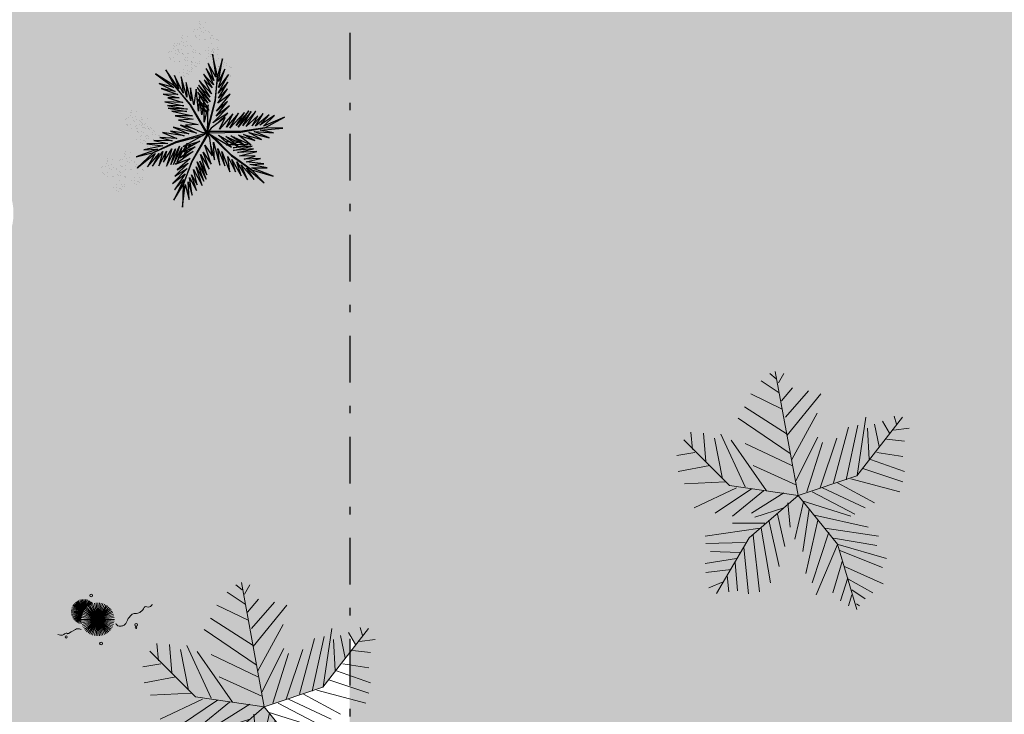
# Model space of a CAD drawing. Units: millimetres. Extents: x 627 to 1160, y -533 to -94.
# Drawn here: x 1039 to 1052, y -455 to -445 of the extents above; entities that cross this region are included whole.
import ezdxf

# ---------------------------------------------------------------- set-up
doc = ezdxf.new("R2010")
doc.units = ezdxf.units.MM
doc.linetypes.add('CONTINUO', pattern=[0])
doc.linetypes.add('DASHDOT2', pattern=[12.7, 6.35, -3.175, 0, -3.175])
for name, color, linetype in [('ARVORE', 7, 'Continuous'), ('JARDIM', 64, 'CONTINUO'), ('VEGET1', 103, 'Continuous'), ('VEGET2', 71, 'Continuous')]:
    doc.layers.add(name, color=color, linetype=linetype)
doc.layers.add('VERDE', color=82, linetype='Continuous', lineweight=5)
doc.layers.add('ÁRVORE', color=92, linetype='Continuous', lineweight=15)

# ---------------------------------------------------------------- blocks, each defined once
blk = doc.blocks.new('palmeiras')
at = {"layer": 'ARVORE', "color": 102, "lineweight": 5}
for p, q in [((2.775, 10.022), (2.48, 10.262)), ((3.81, 4.572), (2.743, 10.367)), ((2.885, 9.834), (3.143, 10.262)), ((2.922, 9.363), (2.075, 9.928)), ((3.069, 8.606), (1.597, 9.316)), ((3.033, 8.987), (3.548, 9.599)), ((3.217, 8.23), (4.284, 9.458)), ((3.29, 7.383), (4.873, 9.316)), ((3.29, 7.43), (1.303, 8.705)), ((3.511, 6.249), (4.689, 8.418)), ((8.295, 8.277), (8.406, 7.9)), ((3.438, 6.531), (1.008, 8.183)), ((6.051, 5.304), (6.602, 7.853)), ((6.553, 5.486), (8.687, 8.23)), ((6.566, 5.497), (6.971, 8.23)), ((7.375, 7.9), (7.596, 6.861)), ((7.744, 8.042), (8.075, 7.477)), ((-1.127, 6.72), (-1.2, 7.524)), ((-0.611, 7.477), (-0.501, 6.155)), ((0.199, 7.43), (1.339, 4.974)), ((5.462, 5.162), (6.161, 7.759)), ((7.045, 7.712), (7.118, 6.249)), ((8.259, 7.618), (8.995, 7.712)), ((0.609, 5.032), (-1.524, 7.164)), ((-0.096, 7.242), (0.272, 5.351)), ((2.333, 4.786), (0.677, 7.148)), ((1.339, 7.002), (3.511, 5.967)), ((3.695, 5.257), (4.726, 7.289)), ((4.21, 4.739), (4.946, 7.049)), ((4.836, 4.927), (5.609, 7.242)), ((7.928, 7.195), (8.774, 7.101)), ((-1.016, 6.578), (-1.863, 6.437)), ((7.486, 6.578), (8.7, 6.39)), ((7.191, 6.249), (8.774, 5.685)), ((-0.317, 5.967), (-1.789, 5.685)), ((1.708, 5.967), (3.695, 5.068)), ((6.824, 5.826), (8.7, 5.209)), ((0.42, 5.209), (-1.494, 5.115)), ((3.81, 4.572), (6.553, 5.486)), ((5.646, 5.162), (7.375, 4.222)), ((6.271, 5.351), (8.553, 4.739)), ((0.935, 4.927), (-1.053, 3.987)), ((1.634, 4.88), (-0.059, 3.746)), ((3.81, 4.572), (0.609, 5.032)), ((2.186, 4.786), (0.75, 3.605)), ((3.143, 4.692), (1.634, 3.746)), ((4.468, 4.739), (6.456, 3.699)), ((4.946, 4.927), (6.934, 3.987)), ((3.81, 4.572), (1.524, 2.592)), ((3.327, 4.222), (3.438, 3.088)), ((4.063, 4.269), (3.658, 2.524)), ((3.81, 4.572), (5.638, 2.289)), ((3.989, 4.316), (6.271, 3.605)), ((3.143, 3.987), (1.781, 3.558)), ((2.848, 3.699), (3.18, 2.189)), ((4.321, 3.935), (4.027, 1.954)), ((2.259, 3.276), (0.75, 3.276)), ((2.444, 3.417), (2.922, 1.249)), ((4.726, 3.417), (4.173, 0.92)), ((4.578, 3.652), (7.081, 3.088)), ((2.039, 3.041), (-0.538, 2.665)), ((2.075, 3.041), (2.517, 0.491)), ((5.241, 2.853), (4.468, 0.491)), ((5.057, 3.041), (7.56, 2.665)), ((1.339, 2.377), (-0.501, 2.33)), ((1.524, 2.592), (0, 0)), ((1.708, 2.712), (2.002, 0.068)), ((5.462, 2.571), (7.486, 2.236)), ((1.082, 1.907), (-0.28, 1.954)), ((1.266, 2.142), (1.487, -0.026)), ((5.646, 2.283), (4.652, -0.073)), ((5.638, 2.289), (6.553, -0.758)), ((5.682, 2.283), (7.928, 1.625)), ((5.756, 2.001), (7.744, 1.202)), ((0.935, 1.625), (-0.538, 1.39)), ((0.861, 1.437), (0.971, 0.115)), ((5.866, 1.484), (5.425, 0.021)), ((0.677, 1.108), (-0.501, 0.967)), ((5.977, 1.249), (7.78, 0.444)), ((0.309, 0.538), (-0.354, 0.256)), ((0.493, 0.826), (0.566, 0.068)), ((6.124, 0.726), (5.793, -0.355)), ((6.124, 0.679), (7.302, 0.021)), ((6.308, 0.162), (6.934, -0.261)), ((6.308, -0.073), (6.161, -0.59)), ((6.529, -0.496), (6.676, -0.59))]:
    blk.add_line(p, q, dxfattribs=at)
blk = doc.blocks.new('VEG')
at = {"layer": 'VERDE'}
for p, q in [((-0.344, 0.203), (-0.402, 0.476)), ((-0.342, 0.206), (-0.371, 0.481)), ((-0.339, 0.21), (-0.339, 0.483)), ((-0.336, 0.216), (-0.308, 0.481)), ((-0.331, 0.224), (-0.277, 0.476)), ((-0.353, 0.186), (-0.633, 0.245)), ((-0.353, 0.187), (-0.625, 0.275)), ((-0.352, 0.188), (-0.613, 0.305)), ((-0.351, 0.189), (-0.599, 0.333)), ((-0.351, 0.191), (-0.582, 0.359)), ((-0.35, 0.192), (-0.562, 0.383)), ((-0.349, 0.193), (-0.54, 0.405)), ((-0.348, 0.195), (-0.516, 0.425)), ((-0.347, 0.197), (-0.489, 0.442)), ((-0.346, 0.198), (-0.461, 0.457)), ((-0.345, 0.2), (-0.432, 0.468)), ((-0.322, 0.236), (-0.247, 0.468)), ((-0.307, 0.255), (-0.217, 0.457)), ((0, 0), (-0.297, 0.268)), ((-0.281, 0.283), (-0.189, 0.442)), ((0, 0), (-0.268, 0.297)), ((-0.241, 0.318), (-0.163, 0.425)), ((0, 0), (-0.235, 0.324)), ((0, 0), (-0.2, 0.346)), ((-0.185, 0.353), (-0.139, 0.405)), ((0, 0), (-0.163, 0.365)), ((0, 0), (-0.124, 0.38)), ((0, 0), (-0.083, 0.391)), ((0, 0), (-0.042, 0.398)), ((0, 0), (0, 0.4)), ((0, 0), (0.042, 0.398)), ((0, 0), (0.083, 0.391)), ((0, 0), (0.124, 0.38)), ((0, 0), (0.163, 0.365)), ((0, 0), (0.2, 0.346)), ((0, 0), (0.235, 0.324)), ((0, 0), (0.268, 0.297)), ((0, 0), (0.297, 0.268)), ((-0.355, 0.183), (-0.639, 0.183)), ((-0.354, 0.184), (-0.638, 0.214)), ((-0.356, 0.181), (-0.638, 0.151)), ((-0.357, 0.179), (-0.633, 0.12)), ((-0.358, 0.176), (-0.625, 0.09)), ((-0.36, 0.173), (-0.613, 0.06)), ((-0.361, 0.17), (-0.599, 0.033)), ((-0.364, 0.165), (-0.582, 0.006)), ((-0.367, 0.158), (-0.562, -0.018)), ((-0.371, 0.147), (-0.54, -0.04)), ((-0.378, 0.129), (-0.516, -0.06)), ((-0.387, 0.1), (-0.489, -0.077)), ((-0.396, 0.055), (-0.461, -0.092)), ((0, 0), (-0.4, 0)), ((0, 0), (-0.398, 0.042)), ((0, 0), (-0.398, -0.042)), ((0, 0), (-0.391, 0.083)), ((0, 0), (-0.391, -0.083)), ((0, 0), (-0.38, 0.124)), ((0, 0), (-0.38, -0.124)), ((0, 0), (-0.365, 0.163)), ((0, 0), (-0.365, -0.163)), ((0, 0), (-0.346, 0.2)), ((0, 0), (-0.346, -0.2)), ((0, 0), (-0.324, 0.235)), ((0, 0), (-0.324, -0.235)), ((0, 0), (-0.297, -0.268)), ((0, 0), (-0.268, -0.297)), ((0, 0), (-0.235, -0.324)), ((0, 0), (-0.2, -0.346)), ((0, 0), (-0.163, -0.365)), ((0, 0), (-0.124, -0.38)), ((0, 0), (-0.083, -0.391)), ((0, 0), (-0.042, -0.398)), ((0, 0), (0.324, 0.235)), ((0, 0), (0.346, 0.2)), ((0, 0), (0.365, 0.163)), ((0, 0), (0.38, 0.124)), ((0, 0), (0.391, 0.083)), ((0, 0), (0.398, 0.042)), ((0, 0), (0, -0.4)), ((0, 0), (0.042, -0.398)), ((0, 0), (0.083, -0.391)), ((0, 0), (0.124, -0.38)), ((0, 0), (0.163, -0.365)), ((0, 0), (0.2, -0.346)), ((0, 0), (0.235, -0.324)), ((0, 0), (0.268, -0.297)), ((0, 0), (0.297, -0.268)), ((0, 0), (0.324, -0.235)), ((0, 0), (0.346, -0.2)), ((0, 0), (0.365, -0.163)), ((0, 0), (0.38, -0.124)), ((0, 0), (0.391, -0.083)), ((0, 0), (0.398, -0.042)), ((0, 0), (0.4, 0)), ((-0.4, -0.005), (-0.432, -0.103)), ((-0.394, -0.074), (-0.402, -0.111))]:
    blk.add_line(p, q, dxfattribs=at)
for points in [[(0.433, -0.1, 0.114957), (0.486, -0.152, 0.150048), (0.542, -0.165, 0.098072), (0.619, -0.146, 0.114783), (0.673, -0.103, 0.087794), (0.71, -0.035, -0.08299), (0.748, 0.037, -0.038464), (0.813, 0.111, -0.081037), (0.851, 0.137, -0.16839), (0.904, 0.143, 0.147538), (0.964, 0.147, 0.042387), (1.01, 0.169, 0.033514), (1.063, 0.206, 0.140942), (1.101, 0.257, -0.16076), (1.135, 0.302, -0.271218), (1.186, 0.305, 0.214533), (1.248, 0.302, 0.09377), (1.285, 0.324, 0.082811), (1.314, 0.363)], [(-0.399, -0.241, 0.073015), (-0.49, -0.228, 0.135968), (-0.539, -0.242), (-0.641, -0.304), (-0.708, -0.344, -0.291556), (-0.729, -0.343, 0.171709), (-0.762, -0.335, 0.170253), (-0.799, -0.351, -0.121136), (-0.847, -0.379, -0.102926), (-0.9, -0.383, -0.083885), (-0.961, -0.364)]]:
    blk.add_lwpolyline(points, format="xyb", dxfattribs=at)
for centre, radius in [((-0.158, 0.576), 0.0338), ((0.926, -0.134), 0.0339), ((0.922, -0.198), 0.0216), ((-0.762, -0.424), 0.0278), ((0.078, -0.581), 0.0338)]:
    blk.add_circle(centre, radius, dxfattribs=at)
blk = doc.blocks.new('VEG2')
at = {"color": 0}
for p, q in [((-0.028, 1.238), (-0.028, 1.238)), ((-0.022, 1.256), (-0.022, 1.256)), ((0.038, 1.249), (0.038, 1.249)), ((-0.09, 1.151), (-0.09, 1.151)), ((-0.077, 1.168), (-0.077, 1.168)), ((-0.051, 1.171), (-0.051, 1.171)), ((-0.03, 1.197), (-0.03, 1.197)), ((-0.018, 1.229), (-0.018, 1.229)), ((-0.01, 1.177), (-0.01, 1.177)), ((-0.002, 1.144), (-0.002, 1.144)), ((0.019, 1.131), (0.019, 1.131)), ((0.025, 1.189), (0.025, 1.189)), ((0.041, 1.152), (0.041, 1.152)), ((0.075, 1.144), (0.075, 1.144)), ((0.084, 1.135), (0.084, 1.135)), ((-0.251, 1.011), (-0.251, 1.011)), ((-0.23, 1.037), (-0.23, 1.037)), ((-0.228, 1.078), (-0.228, 1.078)), ((-0.222, 1.096), (-0.222, 1.096)), ((-0.218, 1.069), (-0.218, 1.069)), ((-0.21, 1.017), (-0.21, 1.017)), ((-0.175, 1.029), (-0.175, 1.029)), ((-0.162, 1.089), (-0.162, 1.089)), ((-0.075, 1.1), (-0.075, 1.1)), ((-0.066, 1.091), (-0.066, 1.091)), ((-0.061, 1.082), (-0.061, 1.082)), ((-0.026, 1.101), (-0.026, 1.101)), ((-0.023, 1.051), (-0.023, 1.051)), ((0.036, 1.053), (0.036, 1.053)), ((0.044, 1.056), (0.044, 1.056)), ((0.095, 1.082), (0.095, 1.082)), ((0.104, 1.062), (0.104, 1.062)), ((0.109, 1.106), (0.109, 1.106)), ((0.128, 1.095), (0.128, 1.095)), ((0.13, 1.066), (0.13, 1.066)), ((0.172, 1.055), (0.172, 1.055)), ((0.177, 1.05), (0.177, 1.05)), ((0.187, 1.041), (0.187, 1.041)), ((-0.382, 0.901), (-0.382, 0.901)), ((-0.369, 0.918), (-0.369, 0.918)), ((-0.343, 0.921), (-0.343, 0.921)), ((-0.322, 0.947), (-0.322, 0.947)), ((-0.32, 0.988), (-0.32, 0.988)), ((-0.313, 1.006), (-0.313, 1.006)), ((-0.31, 0.979), (-0.31, 0.979)), ((-0.302, 0.927), (-0.302, 0.927)), ((-0.29, 0.991), (-0.29, 0.991)), ((-0.277, 1.008), (-0.277, 1.008)), ((-0.275, 0.94), (-0.275, 0.94)), ((-0.267, 0.939), (-0.267, 0.939)), ((-0.266, 0.931), (-0.266, 0.931)), ((-0.261, 0.922), (-0.261, 0.922)), ((-0.254, 0.999), (-0.254, 0.999)), ((-0.251, 0.902), (-0.251, 0.902)), ((-0.226, 0.941), (-0.226, 0.941)), ((-0.202, 0.984), (-0.202, 0.984)), ((-0.181, 0.971), (-0.181, 0.971)), ((-0.159, 0.992), (-0.159, 0.992)), ((-0.125, 0.984), (-0.125, 0.984)), ((-0.116, 0.975), (-0.116, 0.975)), ((-0.105, 0.922), (-0.105, 0.922)), ((-0.096, 0.902), (-0.096, 0.902)), ((-0.091, 0.946), (-0.091, 0.946)), ((-0.072, 0.935), (-0.072, 0.935)), ((-0.07, 0.906), (-0.07, 0.906)), ((0.041, 0.924), (0.041, 0.924)), ((0.08, 0.958), (0.08, 0.958)), ((0.082, 0.93), (0.082, 0.93)), ((0.112, 1.009), (0.112, 1.009)), ((0.115, 0.913), (0.115, 0.913)), ((0.122, 0.928), (0.122, 0.928)), ((0.128, 0.946), (0.128, 0.946)), ((0.13, 0.912), (0.13, 0.912)), ((0.132, 0.919), (0.132, 0.919)), ((0.135, 0.957), (0.135, 0.957)), ((0.139, 0.904), (0.139, 0.904)), ((0.15, 0.939), (0.15, 0.939)), ((0.175, 0.959), (0.175, 0.959)), ((0.176, 0.942), (0.176, 0.942)), ((0.188, 0.939), (0.188, 0.939)), ((-0.367, 0.85), (-0.367, 0.85)), ((-0.358, 0.841), (-0.358, 0.841)), ((-0.353, 0.832), (-0.353, 0.832)), ((-0.318, 0.851), (-0.318, 0.851)), ((-0.315, 0.801), (-0.315, 0.801)), ((-0.294, 0.894), (-0.294, 0.894)), ((-0.273, 0.881), (-0.273, 0.881)), ((-0.256, 0.803), (-0.256, 0.803)), ((-0.248, 0.806), (-0.248, 0.806)), ((-0.223, 0.891), (-0.223, 0.891)), ((-0.217, 0.894), (-0.217, 0.894)), ((-0.208, 0.885), (-0.208, 0.885)), ((-0.197, 0.832), (-0.197, 0.832)), ((-0.188, 0.812), (-0.188, 0.812)), ((-0.183, 0.855), (-0.183, 0.855)), ((-0.164, 0.893), (-0.164, 0.893)), ((-0.164, 0.845), (-0.164, 0.845)), ((-0.162, 0.815), (-0.162, 0.815)), ((-0.156, 0.896), (-0.156, 0.896)), ((-0.12, 0.805), (-0.12, 0.805)), ((-0.12, 0.798), (-0.12, 0.798)), ((-0.115, 0.8), (-0.115, 0.8)), ((-0.105, 0.791), (-0.105, 0.791)), ((-0.088, 0.849), (-0.088, 0.849)), ((-0.065, 0.797), (-0.065, 0.797)), ((-0.028, 0.895), (-0.028, 0.895)), ((-0.025, 0.799), (-0.025, 0.799)), ((-0.023, 0.89), (-0.023, 0.89)), ((-0.013, 0.881), (-0.013, 0.881)), ((0.06, 0.841), (0.06, 0.841)), ((0.073, 0.858), (0.073, 0.858)), ((0.075, 0.79), (0.075, 0.79)), ((0.079, 0.894), (0.079, 0.894)), ((0.099, 0.861), (0.099, 0.861)), ((0.1, 0.88), (0.1, 0.88)), ((0.12, 0.887), (0.12, 0.887)), ((0.124, 0.791), (0.124, 0.791)), ((0.14, 0.867), (0.14, 0.867)), ((0.148, 0.834), (0.148, 0.834)), ((0.169, 0.821), (0.169, 0.821)), ((0.175, 0.879), (0.175, 0.879)), ((0.191, 0.842), (0.191, 0.842)), ((0.225, 0.834), (0.225, 0.834)), ((0.234, 0.825), (0.234, 0.825)), ((0.259, 0.796), (0.259, 0.796)), ((0.278, 0.785), (0.278, 0.785)), ((-0.251, 0.674), (-0.251, 0.674)), ((-0.212, 0.708), (-0.212, 0.708)), ((-0.21, 0.68), (-0.21, 0.68)), ((-0.18, 0.759), (-0.18, 0.759)), ((-0.159, 0.764), (-0.159, 0.764)), ((-0.157, 0.707), (-0.157, 0.707)), ((-0.142, 0.689), (-0.142, 0.689)), ((-0.121, 0.734), (-0.121, 0.734)), ((-0.118, 0.77), (-0.118, 0.77)), ((-0.117, 0.709), (-0.117, 0.709)), ((-0.116, 0.692), (-0.116, 0.692)), ((-0.1, 0.72), (-0.1, 0.72)), ((-0.085, 0.753), (-0.085, 0.753)), ((-0.07, 0.752), (-0.07, 0.752)), ((-0.061, 0.744), (-0.061, 0.744)), ((-0.05, 0.779), (-0.05, 0.779)), ((-0.024, 0.782), (-0.024, 0.782)), ((0.084, 0.781), (0.084, 0.781)), ((0.089, 0.772), (0.089, 0.772)), ((0.127, 0.741), (0.127, 0.741)), ((0.186, 0.743), (0.186, 0.743)), ((0.194, 0.746), (0.194, 0.746)), ((0.245, 0.772), (0.245, 0.772)), ((0.254, 0.752), (0.254, 0.752)), ((0.262, 0.699), (0.262, 0.699)), ((0.28, 0.756), (0.28, 0.756)), ((0.322, 0.745), (0.322, 0.745)), ((0.327, 0.74), (0.327, 0.74)), ((0.337, 0.731), (0.337, 0.731)), ((-0.213, 0.644), (-0.213, 0.644)), ((-0.192, 0.63), (-0.192, 0.63)), ((-0.177, 0.663), (-0.177, 0.663)), ((-0.162, 0.662), (-0.162, 0.662)), ((-0.153, 0.653), (-0.153, 0.653)), ((0.191, 0.614), (0.191, 0.614)), ((0.229, 0.584), (0.229, 0.584)), ((0.23, 0.648), (0.23, 0.648)), ((0.232, 0.62), (0.232, 0.62)), ((0.25, 0.57), (0.25, 0.57)), ((0.265, 0.603), (0.265, 0.603)), ((0.28, 0.602), (0.28, 0.602)), ((0.285, 0.647), (0.285, 0.647)), ((0.289, 0.594), (0.289, 0.594)), ((0.3, 0.629), (0.3, 0.629)), ((0.325, 0.649), (0.325, 0.649)), ((0.326, 0.632), (0.326, 0.632)), ((-0.808, 0.228), (-0.808, 0.228)), ((-0.802, 0.246), (-0.802, 0.246)), ((-0.742, 0.239), (-0.742, 0.239)), ((-0.87, 0.141), (-0.87, 0.141)), ((-0.857, 0.158), (-0.857, 0.158)), ((-0.831, 0.161), (-0.831, 0.161)), ((-0.81, 0.187), (-0.81, 0.187)), ((-0.798, 0.219), (-0.798, 0.219)), ((-0.79, 0.167), (-0.79, 0.167)), ((-0.782, 0.134), (-0.782, 0.134)), ((-0.761, 0.121), (-0.761, 0.121)), ((-0.755, 0.179), (-0.755, 0.179)), ((-0.739, 0.142), (-0.739, 0.142)), ((-0.705, 0.134), (-0.705, 0.134)), ((-0.696, 0.125), (-0.696, 0.125)), ((-0.688, 0.148), (-0.688, 0.148)), ((-0.682, 0.166), (-0.682, 0.166)), ((-0.678, 0.139), (-0.678, 0.139)), ((-0.622, 0.159), (-0.622, 0.159)), ((-0.855, 0.09), (-0.855, 0.09)), ((-0.846, 0.081), (-0.846, 0.081)), ((-0.841, 0.072), (-0.841, 0.072)), ((-0.806, 0.091), (-0.806, 0.091)), ((-0.803, 0.041), (-0.803, 0.041)), ((-0.75, 0.061), (-0.75, 0.061)), ((-0.744, 0.043), (-0.744, 0.043)), ((-0.737, 0.078), (-0.737, 0.078)), ((-0.736, 0.046), (-0.736, 0.046)), ((-0.735, 0.01), (-0.735, 0.01)), ((-0.726, 0.001), (-0.726, 0.001)), ((-0.711, 0.081), (-0.711, 0.081)), ((-0.69, 0.107), (-0.69, 0.107)), ((-0.686, 0.011), (-0.686, 0.011)), ((-0.685, 0.072), (-0.685, 0.072)), ((-0.676, 0.052), (-0.676, 0.052)), ((-0.671, 0.096), (-0.671, 0.096)), ((-0.67, 0.087), (-0.67, 0.087)), ((-0.662, 0.054), (-0.662, 0.054)), ((-0.652, 0.085), (-0.652, 0.085)), ((-0.65, 0.056), (-0.65, 0.056)), ((-0.641, 0.041), (-0.641, 0.041)), ((-0.635, 0.099), (-0.635, 0.099)), ((-0.619, 0.062), (-0.619, 0.062)), ((-0.608, 0.045), (-0.608, 0.045)), ((-0.603, 0.04), (-0.603, 0.04)), ((-0.593, 0.031), (-0.593, 0.031)), ((-0.585, 0.054), (-0.585, 0.054)), ((-0.576, 0.045), (-0.576, 0.045)), ((-0.551, 0.016), (-0.551, 0.016)), ((-0.532, 0.005), (-0.532, 0.005)), ((-0.739, -0.086), (-0.739, -0.086)), ((-0.721, -0.008), (-0.721, -0.008)), ((-0.7, -0.052), (-0.7, -0.052)), ((-0.698, -0.08), (-0.698, -0.08)), ((-0.683, -0.039), (-0.683, -0.039)), ((-0.668, -0.001), (-0.668, -0.001)), ((-0.665, -0.097), (-0.665, -0.097)), ((-0.65, -0.098), (-0.65, -0.098)), ((-0.645, -0.053), (-0.645, -0.053)), ((-0.641, -0.106), (-0.641, -0.106)), ((-0.63, -0.071), (-0.63, -0.071)), ((-0.624, -0.037), (-0.624, -0.037)), ((-0.616, -0.034), (-0.616, -0.034)), ((-0.605, -0.051), (-0.605, -0.051)), ((-0.604, -0.068), (-0.604, -0.068)), ((-0.565, -0.008), (-0.565, -0.008)), ((-0.556, -0.028), (-0.556, -0.028)), ((-0.548, -0.081), (-0.548, -0.081)), ((-0.53, -0.024), (-0.53, -0.024)), ((-0.488, -0.035), (-0.488, -0.035)), ((-0.483, -0.04), (-0.483, -0.04)), ((-0.473, -0.049), (-0.473, -0.049)), ((-0.868, -0.223), (-0.868, -0.223)), ((-0.701, -0.116), (-0.701, -0.116)), ((-0.68, -0.13), (-0.68, -0.13)), ((-0.619, -0.166), (-0.619, -0.166)), ((-0.581, -0.196), (-0.581, -0.196)), ((-0.58, -0.132), (-0.58, -0.132)), ((-0.578, -0.16), (-0.578, -0.16)), ((-0.56, -0.21), (-0.56, -0.21)), ((-0.545, -0.177), (-0.545, -0.177)), ((-0.53, -0.178), (-0.53, -0.178)), ((-0.525, -0.133), (-0.525, -0.133)), ((-0.521, -0.186), (-0.521, -0.186)), ((-0.51, -0.151), (-0.51, -0.151)), ((-0.485, -0.131), (-0.485, -0.131)), ((-0.484, -0.148), (-0.484, -0.148)), ((-1.078, -0.322), (-1.078, -0.322)), ((-1.072, -0.304), (-1.072, -0.304)), ((-1.068, -0.331), (-1.068, -0.331)), ((-1.012, -0.311), (-1.012, -0.311)), ((-0.936, -0.328), (-0.936, -0.328)), ((-0.923, -0.311), (-0.923, -0.311)), ((-0.897, -0.308), (-0.897, -0.308)), ((-0.876, -0.282), (-0.876, -0.282)), ((-0.874, -0.241), (-0.874, -0.241)), ((-0.865, -0.25), (-0.865, -0.25)), ((-0.856, -0.302), (-0.856, -0.302)), ((-0.848, -0.335), (-0.848, -0.335)), ((-0.821, -0.29), (-0.821, -0.29)), ((-0.808, -0.23), (-0.808, -0.23)), ((-0.805, -0.327), (-0.805, -0.327)), ((-0.771, -0.335), (-0.771, -0.335)), ((-1.14, -0.409), (-1.14, -0.409)), ((-1.127, -0.392), (-1.127, -0.392)), ((-1.101, -0.389), (-1.101, -0.389)), ((-1.08, -0.363), (-1.08, -0.363)), ((-1.06, -0.383), (-1.06, -0.383)), ((-1.052, -0.416), (-1.052, -0.416)), ((-1.031, -0.429), (-1.031, -0.429)), ((-1.025, -0.371), (-1.025, -0.371)), ((-1.009, -0.408), (-1.009, -0.408)), ((-0.975, -0.416), (-0.975, -0.416)), ((-0.966, -0.425), (-0.966, -0.425)), ((-0.922, -0.379), (-0.922, -0.379)), ((-0.912, -0.388), (-0.912, -0.388)), ((-0.907, -0.397), (-0.907, -0.397)), ((-0.873, -0.378), (-0.873, -0.378)), ((-0.869, -0.428), (-0.869, -0.428)), ((-0.827, -0.348), (-0.827, -0.348)), ((-0.81, -0.426), (-0.81, -0.426)), ((-0.802, -0.423), (-0.802, -0.423)), ((-0.762, -0.344), (-0.762, -0.344)), ((-0.751, -0.397), (-0.751, -0.397)), ((-0.742, -0.417), (-0.742, -0.417)), ((-0.737, -0.374), (-0.737, -0.374)), ((-0.719, -0.384), (-0.719, -0.384)), ((-0.716, -0.413), (-0.716, -0.413)), ((-0.674, -0.424), (-0.674, -0.424)), ((-0.669, -0.429), (-0.669, -0.429)), ((-0.66, -0.438), (-0.66, -0.438)), ((-1.125, -0.46), (-1.125, -0.46)), ((-1.116, -0.469), (-1.116, -0.469)), ((-1.111, -0.478), (-1.111, -0.478)), ((-1.076, -0.459), (-1.076, -0.459)), ((-1.073, -0.509), (-1.073, -0.509)), ((-1.014, -0.507), (-1.014, -0.507)), ((-1.006, -0.504), (-1.006, -0.504)), ((-0.955, -0.478), (-0.955, -0.478)), ((-0.946, -0.498), (-0.946, -0.498)), ((-0.941, -0.454), (-0.941, -0.454)), ((-0.938, -0.551), (-0.938, -0.551)), ((-0.922, -0.465), (-0.922, -0.465)), ((-0.92, -0.494), (-0.92, -0.494)), ((-0.878, -0.505), (-0.878, -0.505)), ((-0.873, -0.51), (-0.873, -0.51)), ((-0.863, -0.519), (-0.863, -0.519)), ((-0.805, -0.555), (-0.805, -0.555)), ((-0.766, -0.521), (-0.766, -0.521)), ((-0.764, -0.549), (-0.764, -0.549)), ((-0.734, -0.47), (-0.734, -0.47)), ((-0.711, -0.522), (-0.711, -0.522)), ((-0.696, -0.54), (-0.696, -0.54)), ((-0.671, -0.52), (-0.671, -0.52)), ((-0.67, -0.537), (-0.67, -0.537)), ((-1.009, -0.636), (-1.009, -0.636)), ((-0.971, -0.666), (-0.971, -0.666)), ((-0.97, -0.602), (-0.97, -0.602)), ((-0.968, -0.63), (-0.968, -0.63)), ((-0.935, -0.647), (-0.935, -0.647)), ((-0.92, -0.648), (-0.92, -0.648)), ((-0.915, -0.603), (-0.915, -0.603)), ((-0.911, -0.656), (-0.911, -0.656)), ((-0.9, -0.621), (-0.9, -0.621)), ((-0.875, -0.601), (-0.875, -0.601)), ((-0.874, -0.618), (-0.874, -0.618)), ((-0.768, -0.585), (-0.768, -0.585)), ((-0.747, -0.599), (-0.747, -0.599)), ((-0.731, -0.566), (-0.731, -0.566)), ((-0.717, -0.567), (-0.717, -0.567)), ((-0.707, -0.575), (-0.707, -0.575)), ((-0.95, -0.68), (-0.95, -0.68))]:
    blk.add_line(p, q, dxfattribs=at)
at = {"layer": 'VEGET1'}
for p, q in [((0.123, 0.886), (0.16, 0.627)), ((0.181, 0.636), (0.123, 0.886)), ((0.237, 0.833), (0.181, 0.636)), ((0.191, 0.578), (0.237, 0.833)), ((0.051, 0.724), (0.135, 0.539)), ((0.138, 0.588), (0.051, 0.724)), ((0.074, 0.78), (0.138, 0.588)), ((0.16, 0.627), (0.074, 0.78)), ((0.263, 0.718), (0.191, 0.578)), ((0.191, 0.508), (0.263, 0.718)), ((-0.029, 0.586), (0.092, 0.399)), ((0.112, 0.437), (-0.029, 0.586)), ((0.02, 0.661), (0.12, 0.503)), ((0.135, 0.539), (0.02, 0.661)), ((0.028, 0.595), (0.112, 0.437)), ((0.12, 0.503), (0.028, 0.595)), ((0.181, 0.636), (0.151, 0.355)), ((0.158, 0.358), (0.181, 0.636)), ((0.186, 0.445), (0.304, 0.655)), ((0.299, 0.567), (0.186, 0.445)), ((0.19, 0.385), (0.299, 0.567)), ((0.304, 0.655), (0.191, 0.508)), ((-0.053, 0.508), (0.07, 0.329)), ((0.096, 0.343), (-0.053, 0.508)), ((-0.047, 0.456), (0.022, 0.346)), ((0.07, 0.329), (-0.047, 0.456)), ((-0.037, 0.536), (0.096, 0.343)), ((0.092, 0.399), (-0.037, 0.536)), ((0.183, 0.328), (0.292, 0.491)), ((0.292, 0.491), (0.19, 0.385)), ((-0.027, 0.358), (-0.051, 0.381)), ((-0.05, 0.377), (-0.028, 0.345)), ((0.017, 0.314), (-0.018, 0.349)), ((0.151, 0.355), (0.068, 0.053)), ((0.069, 0.005), (0.158, 0.358)), ((0.163, 0.183), (0.295, 0.349)), ((0.17, 0.24), (0.326, 0.433)), ((0.295, 0.349), (0.17, 0.24)), ((0.326, 0.433), (0.183, 0.328)), ((-0.032, 0.296), (-0.042, 0.305)), ((-0.04, 0.287), (-0.033, 0.276)), ((-0.015, 0.326), (0.013, 0.285)), ((0.009, 0.261), (-0.009, 0.277)), ((-0.004, 0.232), (0.003, 0.22)), ((0.028, 0.336), (0.065, 0.276)), ((0.063, 0.268), (0.028, 0.303)), ((0.028, 0.263), (0.054, 0.226)), ((0.053, 0.223), (0.028, 0.245)), ((0.072, 0.265), (0.081, 0.251)), ((0.081, 0.251), (0.072, 0.26)), ((0.126, 0.105), (0.317, 0.298)), ((0.317, 0.298), (0.163, 0.183)), ((0.028, 0.182), (0.04, 0.164)), ((0.038, 0.154), (0.029, 0.162)), ((0.297, 0.214), (0.126, 0.105)), ((0.181, 0.102), (0.297, 0.214)), ((-0.356, 0.011), (-0.2, -0.043)), ((-0.147, -0.02), (-0.356, 0.011)), ((-0.324, 0.056), (-0.147, -0.02)), ((-0.061, -0.013), (-0.324, 0.056)), ((-0.24, 0.08), (-0.061, -0.013)), ((-0.086, 0.036), (-0.24, 0.08)), ((0.067, 0.006), (0.069, 0.005)), ((-0.547, -0.095), (-0.385, -0.132)), ((-0.335, -0.098), (-0.547, -0.095)), ((-0.478, -0.062), (-0.335, -0.098)), ((-0.282, -0.075), (-0.478, -0.062)), ((-0.445, -0.004), (-0.282, -0.075)), ((-0.2, -0.043), (-0.445, -0.004)), ((0.054, -0.013), (-0.296, -0.112)), ((-0.289, -0.117), (0.013, -0.038)), ((0.055, -0.015), (0.054, -0.013)), ((0.079, -0.015), (0.077, -0.017)), ((0.077, -0.017), (0.338, -0.27)), ((0.339, -0.262), (0.12, -0.04)), ((0.221, -0.064), (0.233, -0.06)), ((0.251, -0.07), (0.23, -0.071)), ((0.274, -0.112), (0.305, -0.101)), ((0.321, -0.11), (0.276, -0.114)), ((0.31, -0.066), (0.296, -0.067)), ((0.328, -0.093), (0.352, -0.084)), ((0.397, -0.104), (0.348, -0.108)), ((0.376, -0.063), (0.362, -0.063)), ((0.371, -0.126), (0.463, -0.101)), ((0.379, -0.075), (0.393, -0.07)), ((0.459, -0.099), (0.42, -0.102)), ((0.541, -0.008), (0.546, -0.008)), ((-0.503, -0.193), (-0.747, -0.281)), ((-0.442, -0.158), (-0.66, -0.201)), ((-0.66, -0.201), (-0.503, -0.193)), ((-0.385, -0.132), (-0.626, -0.134)), ((-0.626, -0.134), (-0.442, -0.158)), ((-0.559, -0.388), (-0.441, -0.222)), ((-0.296, -0.112), (-0.548, -0.231)), ((-0.548, -0.231), (-0.289, -0.117)), ((-0.489, -0.383), (-0.402, -0.218)), ((-0.441, -0.222), (-0.489, -0.383)), ((-0.436, -0.344), (-0.341, -0.192)), ((-0.402, -0.218), (-0.436, -0.344)), ((-0.4, -0.388), (-0.299, -0.19)), ((-0.341, -0.192), (-0.4, -0.388)), ((-0.352, -0.37), (-0.252, -0.159)), ((-0.299, -0.19), (-0.352, -0.37)), ((-0.252, -0.159), (-0.32, -0.37)), ((-0.32, -0.37), (-0.227, -0.174)), ((-0.227, -0.174), (-0.278, -0.339)), ((-0.278, -0.339), (-0.217, -0.224)), ((-0.212, -0.214), (-0.178, -0.152)), ((-0.187, -0.212), (-0.2, -0.26)), ((-0.171, -0.149), (-0.183, -0.198)), ((-0.182, -0.246), (-0.16, -0.202)), ((-0.172, -0.14), (-0.164, -0.125)), ((-0.164, -0.125), (-0.167, -0.138)), ((-0.149, -0.177), (-0.129, -0.136)), ((-0.137, -0.192), (-0.142, -0.217)), ((-0.126, -0.135), (-0.133, -0.168)), ((-0.105, -0.19), (-0.099, -0.177)), ((-0.079, -0.136), (-0.069, -0.117)), ((-0.059, -0.114), (-0.061, -0.126)), ((0.105, -0.162), (0.144, -0.318)), ((0.135, -0.116), (0.207, -0.378)), ((0.144, -0.318), (0.135, -0.116)), ((0.184, -0.187), (0.262, -0.384)), ((0.207, -0.378), (0.184, -0.187)), ((0.23, -0.222), (0.319, -0.453)), ((0.262, -0.384), (0.23, -0.222)), ((0.284, -0.15), (0.296, -0.146)), ((0.301, -0.149), (0.284, -0.15)), ((0.308, -0.143), (0.356, -0.13)), ((0.384, -0.146), (0.314, -0.149)), ((0.357, -0.209), (0.574, -0.162)), ((0.59, -0.19), (0.357, -0.209)), ((0.358, -0.179), (0.526, -0.141)), ((0.574, -0.162), (0.358, -0.179)), ((0.526, -0.141), (0.396, -0.146)), ((0.407, -0.234), (0.59, -0.19)), ((0.629, -0.222), (0.407, -0.234)), ((0.43, -0.269), (0.629, -0.222)), ((-0.747, -0.281), (-0.548, -0.231)), ((-0.548, -0.231), (-0.736, -0.406)), ((-0.736, -0.406), (-0.53, -0.245)), ((-0.619, -0.396), (-0.485, -0.245)), ((-0.53, -0.245), (-0.619, -0.396)), ((-0.485, -0.245), (-0.559, -0.388)), ((-0.203, -0.273), (-0.212, -0.304)), ((-0.208, -0.302), (-0.192, -0.267)), ((-0.147, -0.245), (-0.15, -0.259)), ((-0.135, -0.248), (-0.129, -0.236)), ((0.299, -0.277), (0.386, -0.453)), ((0.319, -0.453), (0.299, -0.277)), ((0.338, -0.27), (0.567, -0.429)), ((0.567, -0.429), (0.339, -0.262)), ((0.345, -0.311), (0.449, -0.497)), ((0.386, -0.453), (0.345, -0.311)), ((0.609, -0.276), (0.43, -0.269)), ((0.483, -0.309), (0.609, -0.276)), ((0.669, -0.302), (0.483, -0.309)), ((0.506, -0.34), (0.669, -0.302)), ((0.4, -0.338), (0.522, -0.545)), ((0.449, -0.497), (0.4, -0.338)), ((0.451, -0.374), (0.597, -0.541)), ((0.522, -0.545), (0.451, -0.374)), ((0.709, -0.36), (0.506, -0.34)), ((0.512, -0.409), (0.71, -0.577)), ((0.597, -0.541), (0.512, -0.409)), ((0.548, -0.368), (0.709, -0.36)), ((0.746, -0.408), (0.548, -0.368)), ((0.567, -0.429), (0.813, -0.504)), ((0.71, -0.577), (0.567, -0.429)), ((0.571, -0.406), (0.746, -0.408)), ((0.813, -0.504), (0.571, -0.406))]:
    blk.add_line(p, q, dxfattribs=at)
at = {"layer": 'VEGET2'}
for p, q in [((-0.408, 0.708), (-0.308, 0.528)), ((-0.259, 0.494), (-0.408, 0.708)), ((-0.525, 0.664), (-0.317, 0.507)), ((-0.308, 0.528), (-0.525, 0.664)), ((-0.308, 0.644), (-0.259, 0.494)), ((-0.21, 0.444), (-0.308, 0.644)), ((-0.234, 0.629), (-0.21, 0.444)), ((-0.17, 0.397), (-0.234, 0.629)), ((-0.176, 0.563), (-0.17, 0.397)), ((-0.124, 0.357), (-0.176, 0.563)), ((-0.486, 0.554), (-0.304, 0.464)), ((-0.317, 0.507), (-0.486, 0.554)), ((-0.462, 0.498), (-0.272, 0.427)), ((-0.304, 0.464), (-0.462, 0.498)), ((-0.308, 0.528), (-0.13, 0.308)), ((-0.128, 0.315), (-0.308, 0.528)), ((-0.126, 0.504), (-0.124, 0.357)), ((-0.088, 0.312), (-0.126, 0.504)), ((-0.062, 0.487), (-0.088, 0.312)), ((-0.036, 0.24), (-0.062, 0.487)), ((-0.439, 0.432), (-0.257, 0.39)), ((-0.272, 0.427), (-0.439, 0.432)), ((-0.421, 0.344), (-0.203, 0.298)), ((-0.216, 0.338), (-0.421, 0.344)), ((-0.387, 0.391), (-0.216, 0.338)), ((-0.257, 0.39), (-0.387, 0.391)), ((-0.024, 0.406), (-0.036, 0.24)), ((0, 0.195), (-0.024, 0.406)), ((0.027, 0.386), (0, 0.195)), ((0.029, 0.114), (0.027, 0.386)), ((-0.391, 0.303), (-0.161, 0.261)), ((-0.203, 0.298), (-0.391, 0.303)), ((-0.383, 0.272), (-0.17, 0.233)), ((-0.161, 0.261), (-0.383, 0.272)), ((-0.342, 0.239), (-0.106, 0.185)), ((-0.17, 0.233), (-0.342, 0.239)), ((-0.13, 0.308), (0.047, -0.004)), ((0.059, 0.003), (-0.128, 0.315)), ((0.073, 0.311), (0.029, 0.114)), ((0.067, -0.008), (0.073, 0.311)), ((0.535, 0.241), (0.394, 0.076)), ((0.414, 0.055), (0.535, 0.241)), ((0.565, 0.233), (0.414, 0.055)), ((0.616, 0.238), (0.467, 0.073)), ((0.467, 0.073), (0.565, 0.233)), ((0.508, 0.064), (0.616, 0.238)), ((-0.106, 0.185), (-0.303, 0.184)), ((-0.303, 0.184), (-0.098, 0.146)), ((-0.098, 0.146), (-0.263, 0.134)), ((-0.263, 0.134), (-0.039, 0.088)), ((0.267, 0.167), (0.107, 0.046)), ((0.355, 0.207), (0.203, 0.035)), ((0.203, 0.035), (0.267, 0.167)), ((0.418, 0.216), (0.283, 0.057)), ((0.283, 0.057), (0.355, 0.207)), ((0.486, 0.222), (0.32, 0.045)), ((0.32, 0.045), (0.418, 0.216)), ((0.394, 0.076), (0.486, 0.222)), ((0.639, 0.186), (0.508, 0.064)), ((0.701, 0.21), (0.574, 0.073)), ((0.574, 0.073), (0.639, 0.186)), ((0.613, 0.068), (0.701, 0.21)), ((0.77, 0.197), (0.613, 0.068)), ((0.661, 0.077), (0.77, 0.197)), ((0.83, 0.189), (0.661, 0.077)), ((0.705, 0.066), (0.83, 0.189)), ((0.945, 0.169), (0.705, 0.066)), ((0.718, 0.048), (0.945, 0.169)), ((-0.039, 0.088), (-0.185, 0.077)), ((-0.185, 0.077), (0, 0)), ((0, 0), (0.067, -0.008)), ((0.047, -0.004), (0.059, 0.003)), ((0.107, 0.046), (0.067, -0.008)), ((0.08, 0.007), (0.08, -0.007)), ((0.439, 0.005), (0.08, 0.007)), ((0.718, 0.048), (0.439, 0.005)), ((0.444, -0.001), (0.718, 0.048)), ((0.597, 0.005), (0.819, -0.01)), ((0.769, -0.066), (0.597, 0.005)), ((0.665, 0.023), (0.924, 0.045)), ((0.819, -0.01), (0.665, 0.023)), ((0.924, 0.045), (0.718, 0.048)), ((-0.02, -0.102), (-0.255, -0.239)), ((0.067, -0.008), (-0.213, -0.163)), ((-0.213, -0.163), (-0.02, -0.102)), ((0.061, -0.02), (-0.116, -0.338)), ((-0.108, -0.337), (0.073, -0.027)), ((0.073, -0.027), (0.061, -0.02)), ((0.093, -0.07), (0.067, -0.008)), ((0.067, -0.008), (0.341, -0.173)), ((0.08, -0.007), (0.444, -0.001)), ((0.119, -0.269), (0.093, -0.07)), ((0.191, -0.036), (0.428, -0.171)), ((0.341, -0.173), (0.191, -0.036)), ((0.276, -0.052), (0.471, -0.136)), ((0.428, -0.171), (0.276, -0.052)), ((0.333, -0.044), (0.56, -0.144)), ((0.471, -0.136), (0.333, -0.044)), ((0.421, -0.034), (0.607, -0.097)), ((0.56, -0.144), (0.421, -0.034)), ((0.478, -0.026), (0.683, -0.083)), ((0.607, -0.097), (0.478, -0.026)), ((0.536, -0.006), (0.769, -0.066)), ((0.683, -0.083), (0.536, -0.006)), ((-0.097, -0.221), (-0.298, -0.367)), ((-0.255, -0.239), (-0.076, -0.168)), ((-0.076, -0.168), (-0.246, -0.294)), ((-0.246, -0.294), (-0.097, -0.221)), ((0.037, -0.148), (0.119, -0.269)), ((0.109, -0.365), (0.037, -0.148)), ((-0.298, -0.367), (-0.132, -0.302)), ((-0.132, -0.302), (-0.28, -0.431)), ((-0.023, -0.333), (0.057, -0.486)), ((0.049, -0.538), (-0.023, -0.333)), ((-0.014, -0.254), (0.085, -0.424)), ((0.057, -0.486), (-0.014, -0.254)), ((0.016, -0.228), (0.109, -0.365)), ((0.085, -0.424), (0.016, -0.228)), ((-0.165, -0.415), (-0.334, -0.587)), ((-0.154, -0.356), (-0.306, -0.504)), ((-0.306, -0.504), (-0.165, -0.415)), ((-0.28, -0.431), (-0.154, -0.356)), ((-0.21, -0.6), (-0.108, -0.337)), ((-0.116, -0.338), (-0.21, -0.6)), ((-0.092, -0.426), (0.005, -0.607)), ((-0.051, -0.601), (-0.092, -0.426)), ((-0.063, -0.395), (0.026, -0.56)), ((0.005, -0.607), (-0.063, -0.395)), ((-0.052, -0.34), (0.049, -0.538)), ((0.026, -0.56), (-0.052, -0.34)), ((-0.334, -0.587), (-0.187, -0.474)), ((-0.205, -0.542), (-0.316, -0.777)), ((-0.187, -0.474), (-0.311, -0.658)), ((-0.311, -0.658), (-0.205, -0.542)), ((-0.14, -0.519), (-0.061, -0.666)), ((-0.107, -0.719), (-0.14, -0.519)), ((-0.116, -0.488), (-0.051, -0.601)), ((-0.061, -0.666), (-0.116, -0.488)), ((-0.316, -0.777), (-0.21, -0.6)), ((-0.219, -0.857), (-0.188, -0.598)), ((-0.21, -0.6), (-0.219, -0.857)), ((-0.188, -0.598), (-0.144, -0.768)), ((-0.156, -0.566), (-0.107, -0.719)), ((-0.144, -0.768), (-0.156, -0.566))]:
    blk.add_line(p, q, dxfattribs=at)

msp = doc.modelspace()

# ---------------------------------------------------------------- hatches: boundary and pattern name
h = msp.add_hatch()
h.set_pattern_fill('AR-HBONE', color=253, scale=0.004)
h.set_pattern_definition([(45, (-184.8628, 0), (6e-17, 0.57473639), [1.2192, -0.4064]), (135, (-184.57545, 0.28737), (6e-17, 0.57473639), [1.2192, -0.4064])])
h.paths.add_polyline_path([(1046.493, -458.054), (1047.522, -462.132), (1045.741, -462.558), (1044.734, -458.4)])
h.paths.add_polyline_path([(1050.549, -461.18), (1052.213, -460.832), (1052.561, -462.496), (1050.897, -462.844)])
edge = h.paths.add_edge_path()
edge.add_line((1070.334, -462.096), (1059.799, -462.096))
edge.add_line((1059.799, -462.096), (1055.641, -459.154))
edge.add_line((1055.641, -459.154), (1054.7, -459.525))
edge.add_line((1054.7, -459.525), (1031.29, -455.27))
edge.add_line((1031.29, -455.27), (1032.376, -460.486))
edge.add_line((1032.376, -460.486), (1032.596, -461.542))
edge.add_arc((988.259, -749.284), 291.138, 73.86176, 81.24039, ccw=False)
edge.add_arc((988.259, -749.284), 291.138, 66.48314, 73.86176, ccw=False)
edge.add_line((1104.428, -482.327), (1097.182, -414.92))
edge.add_arc((1096.684, -414.973), 0.5, 6.136, 27.6949)
edge.add_line((1097.127, -414.741), (1096.456, -413.461))
edge.add_line((1096.456, -413.461), (1095.558, -413.94))
edge.add_line((1095.558, -413.94), (1103.137, -479.666))
edge.add_arc((988.267, -749.36), 293.138, 66.92948, 70.10467)
edge.add_arc((988.267, -749.36), 293.138, 70.10467, 73.2797)
edge.add_line((1072.603, -468.616), (1072.166, -464.868))
edge.add_line((1072.166, -464.868), (1070.676, -465.041))
edge.add_line((1070.676, -465.041), (1070.334, -462.096))
at = {"layer": 'ÁRVORE'}
h = msp.add_hatch(dxfattribs=at)
h.set_pattern_fill('AR-SAND', color=256, scale=0.1, angle=96.136)
h.set_pattern_definition([(133.635989726, (-209575.59392, -7651546.34694), (-0.1909051720442, -0.0268588027798), [0, -0.152, 0, -0.17, 0, -0.1625]), (103.635989726, (-209575.59392, -7651546.34694), (-0.299514700129, 0.145798231836), [0, -0.082, 0, -0.137, 0, -0.0525]), (63.635989726, (-209575.58077, -7651546.46924), (-0.033849299935, 0.309569605249), [0, -0.05, 0, -0.18, 0, -0.235]), (53.635989726, (-209575.58077, -7651546.46924), (-0.11939681244, 0.289509096194), [0, -0.025, 0, -0.118, 0, -0.135])])
edge = h.paths.add_edge_path()
edge.add_line((1060.583, -445.159), (1043.24, -445.159))
edge.add_line((1043.24, -445.159), (1043.24, -453.758))
edge.add_line((1043.24, -453.758), (1043.321, -453.896))
edge.add_line((1043.321, -453.896), (1043.24, -454.001))
edge.add_line((1043.24, -454.001), (1043.24, -457.122))
edge.add_arc((966.344, -879.309), 429.132, 78.11962, 79.67747, ccw=False)
edge.add_arc((1041.302, -424.192), 37.638, 290.8339, 294.5318)
edge.add_spline(control_points=[(1056.93, -458.432), (1057.46, -458.192), (1057.988, -457.952), (1059.097, -457.401), (1059.669, -457.085), (1060.711, -456.368), (1061.176, -455.964), (1061.877, -455.195), (1062.14, -454.857), (1062.383, -454.499)], knot_values=[9.559385, 9.559385, 9.559385, 9.559385, 11.253222, 11.253222, 13.237321, 13.237321, 15.221421, 15.221421, 16.601107, 16.601107, 16.601107, 16.601107], degree=3, periodic=0)
edge.add_line((1062.383, -454.499), (1060.583, -455.122))
edge.add_line((1060.583, -455.122), (1060.583, -445.159))
h.paths.add_polyline_path([(1049.989, -452.994), (1049.987, -452.998), (1049.99, -452.999)], flags=16)
h.paths.add_polyline_path([(1048.891, -451.808), (1048.875, -451.785), (1048.853, -451.802)], flags=16)
h.paths.add_polyline_path([(1049.166, -451.038), (1049.175, -451.044), (1049.169, -451.052), (1049.319, -451.869), (1049.616, -451.77), (1049.621, -451.753), (1049.641, -451.762), (1050.116, -451.604), (1050.28, -451.392), (1050.279, -451.374), (1050.291, -451.378), (1050.12, -451.598), (1050.119, -451.602), (1049.319, -451.869), (1049.381, -451.947), (1049.394, -451.951), (1049.392, -451.96), (1049.848, -452.529), (1049.853, -452.531), (1049.852, -452.534), (1049.319, -451.869), (1048.814, -452.306), (1048.815, -452.312), (1048.806, -452.314), (1049.319, -451.869)], flags=16)
h.paths.add_polyline_path([(1060.583, -436.277), (1047.84, -436.278), (1047.84, -441.609), (1060.583, -441.609)])
h.paths.add_polyline_path([(1056.633, -438.486, -1.358284), (1057.861, -437.656, -1.358284), (1059.034, -438.562, -1.352728), (1058.53, -439.958, -1.355024), (1057.047, -439.911, -1.352728)], flags=16)
h.paths.add_polyline_path([(1043.24, -445.159), (1037.741, -445.159), (1037.741, -436.279), (1033.591, -436.28), (1033.591, -440.176), (1031.991, -440.176), (1025.515, -440.176), (1025.515, -440.452), (1026.279, -440.452), (1026.279, -441.252), (1025.515, -441.252), (1025.515, -454.083), (1025.627, -454.411, 0.261417), (1032.183, -460.294), (1031.099, -455.091, -0.000329), (1031.658, -455.176), (1031.773, -454.903), (1031.771, -454.897), (1031.775, -454.898), (1031.773, -454.903), (1031.861, -455.198), (1031.896, -455.213, -0.006702), (1043.24, -457.122), (1043.24, -455.72), (1042.587, -455.458), (1042.612, -455.4), (1042.079, -454.734), (1041.926, -453.903), (1041.936, -453.909), (1041.929, -453.918), (1042.079, -454.734), (1042.376, -454.636), (1042.382, -454.618), (1042.401, -454.627), (1042.876, -454.469), (1043.04, -454.257), (1043.039, -454.24), (1043.051, -454.244), (1043.24, -454.001)])
h.paths.add_polyline_path([(1037.438, -448.664, -1.355024), (1035.955, -448.617, -1.352728), (1035.54, -447.192, -1.358284), (1036.769, -446.362, -1.358284), (1037.942, -447.268, -1.352728)], flags=16)
h.paths.add_polyline_path([(1032.722, -450.67), (1032.721, -450.673), (1032.724, -450.675)], flags=16)
h.paths.add_polyline_path([(1031.624, -449.483), (1031.608, -449.46), (1031.587, -449.478)], flags=16)
h.paths.add_polyline_path([(1032.853, -449.274), (1032.852, -449.278), (1032.052, -449.545), (1032.114, -449.622), (1032.127, -449.626), (1032.125, -449.636), (1032.581, -450.205), (1032.587, -450.207), (1032.585, -450.21), (1032.052, -449.545), (1031.547, -449.982), (1031.548, -449.988), (1031.539, -449.989), (1032.052, -449.545), (1031.899, -448.714), (1031.909, -448.72), (1031.902, -448.728), (1032.052, -449.545), (1032.349, -449.446), (1032.355, -449.429), (1032.374, -449.438), (1032.849, -449.279), (1033.013, -449.068), (1033.013, -449.05), (1033.024, -449.054)], flags=16)
h.paths.add_polyline_path([(1037.279, -441.252), (1036.479, -441.252), (1036.479, -440.452), (1037.279, -440.452)], flags=16)
h.paths.add_polyline_path([(1036.179, -441.252), (1035.379, -441.252), (1035.379, -440.452), (1036.179, -440.452)], flags=16)
h.paths.add_polyline_path([(1035.079, -441.252), (1034.279, -441.252), (1034.279, -440.452), (1035.079, -440.452)], flags=16)
h.paths.add_polyline_path([(1030.812, -454.175), (1030.796, -454.152), (1030.775, -454.17)], flags=16)
h.paths.add_polyline_path([(1032.042, -453.966), (1032.041, -453.97), (1031.241, -454.236), (1031.303, -454.314), (1031.316, -454.318), (1031.314, -454.327), (1031.241, -454.236), (1030.736, -454.674), (1030.737, -454.68), (1030.728, -454.681), (1031.241, -454.236), (1031.088, -453.405), (1031.097, -453.411), (1031.09, -453.42), (1031.241, -454.236), (1031.537, -454.138), (1031.543, -454.12), (1031.562, -454.129), (1032.037, -453.971), (1032.202, -453.759), (1032.201, -453.742), (1032.213, -453.746)], flags=16)
h.paths.add_polyline_path([(1033.979, -441.252), (1033.179, -441.252), (1033.179, -440.452), (1033.979, -440.452)], flags=16)
h.paths.add_polyline_path([(1032.879, -441.252), (1032.079, -441.252), (1032.079, -440.452), (1032.879, -440.452)], flags=16)
h.paths.add_polyline_path([(1031.779, -441.252), (1030.979, -441.252), (1030.979, -440.452), (1031.779, -440.452)], flags=16)
h.paths.add_polyline_path([(1030.679, -441.252), (1029.879, -441.252), (1029.879, -440.452), (1030.679, -440.452)], flags=16)
h.paths.add_polyline_path([(1029.579, -441.252), (1028.779, -441.252), (1028.779, -440.452), (1029.579, -440.452)], flags=16)
h.paths.add_polyline_path([(1028.479, -441.252), (1027.679, -441.252), (1027.679, -440.452), (1028.479, -440.452)], flags=16)
h.paths.add_polyline_path([(1027.379, -441.252), (1026.579, -441.252), (1026.579, -440.452), (1027.379, -440.452)], flags=16)
h.paths.add_polyline_path([(1025.515, -443.756), (1024.962, -443.608), (1024.268, -443.84), (1024.115, -443.008), (1024.124, -443.015), (1024.117, -443.023), (1024.268, -443.84), (1024.564, -443.741), (1024.57, -443.724), (1024.589, -443.733), (1025.064, -443.574), (1025.229, -443.363), (1025.228, -443.345), (1025.24, -443.349), (1025.515, -442.995), (1025.515, -441.252), (1025.479, -441.252), (1025.479, -440.452), (1025.479, -440.176), (1023.741, -440.176), (1023.74, -436.281), (1019.616, -436.281), (1019.616, -431.812), (1017.936, -431.812), (1025.515, -454.083)])
h.paths.add_polyline_path([(1024.937, -444.965), (1024.936, -444.968), (1024.939, -444.97)], flags=16)
h.paths.add_polyline_path([(1024.079, -441.252), (1023.279, -441.252), (1023.579, -440.452), (1024.079, -440.452)], flags=16)
h.paths.add_polyline_path([(1024.379, -441.252), (1024.379, -440.452), (1025.179, -440.452), (1025.179, -441.252)], flags=16)
h.paths.add_polyline_path([(1022.979, -441.252), (1022.479, -441.252), (1022.479, -440.752), (1023.279, -440.452)], flags=16)
h.paths.add_polyline_path([(1022.479, -440.452), (1022.479, -439.652), (1023.279, -439.652), (1023.247, -440.153)], flags=16)
h.paths.add_polyline_path([(1023.279, -439.352), (1022.479, -439.352), (1022.479, -438.552), (1023.279, -438.552)], flags=16)
h.paths.add_polyline_path([(1023.279, -438.252), (1022.479, -438.252), (1022.479, -437.452), (1023.279, -437.452)], flags=16)
h.paths.add_polyline_path([(1023.279, -437.152), (1022.479, -437.152), (1022.479, -436.352), (1023.279, -436.352)], flags=16)
h.paths.add_polyline_path([(1019.616, -429.258), (1016.572, -426.214), (1016.051, -426.27), (1017.936, -431.812), (1019.616, -431.812)])

# ---------------------------------------------------------------- linework, layer by layer
at = {"color": 252, "linetype": 'DASHDOT2', "ltscale": 0.1}
msp.add_line((1043.24, -411.343), (1043.24, -467.361), dxfattribs=at)

# ---------------------------------------------------------------- block references
at = {"layer": 'ARVORE', "color": 102, "lineweight": 5, "xscale": 0.2904, "yscale": 0.2904, "zscale": 0.2904, "rotation": 3.312413355576826e-05}
msp.add_blockref('palmeiras', (1040.973, -456.062), dxfattribs=at)
at = {"layer": 'JARDIM', "linetype": 'CONTINUO'}
for name, p, xscale, yscale, zscale in [('VEG2', (1041.232, -446.941), 1.190315643058796, 1.190315643058796, 1.190315643058796), ('VEG', (1039.823, -453.55), 0.562436027026024, 0.562436027026024, 0.562436027026024)]:
    msp.add_blockref(name, p, dxfattribs=dict(at, xscale=xscale, yscale=yscale, zscale=zscale))
at = {"layer": 'ÁRVORE', "xscale": 0.2904, "yscale": 0.2904, "zscale": 0.2904, "rotation": 3.312413355576826e-05}
msp.add_blockref('palmeiras', (1048.213, -453.197, 0), dxfattribs=at)

doc.saveas('drawing.dxf')
